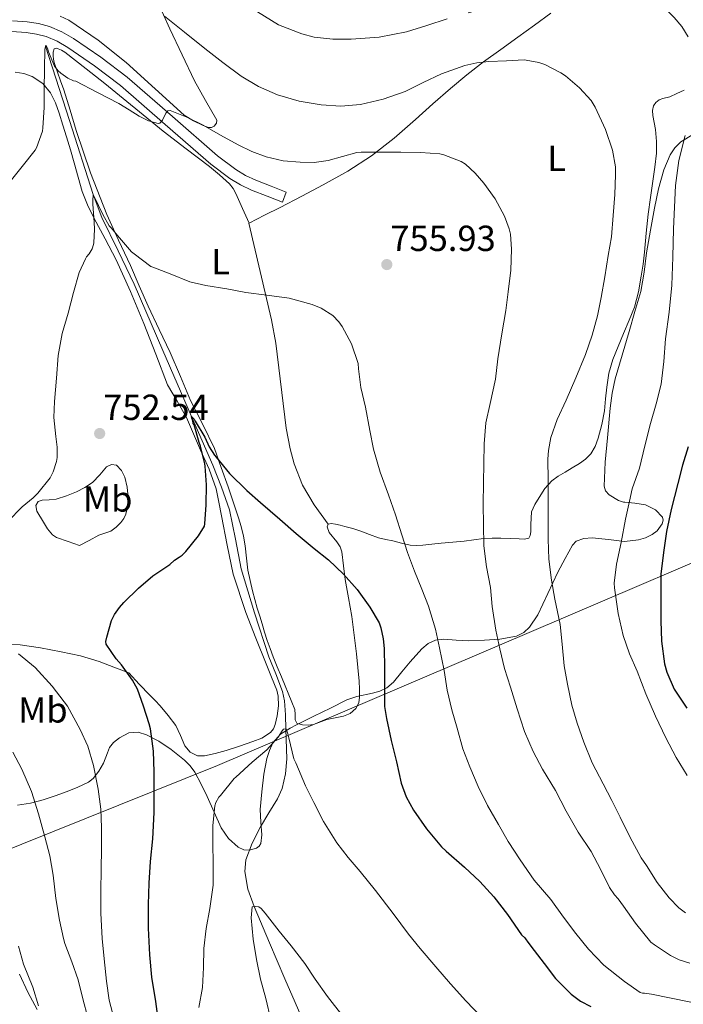
# Model space of a CAD drawing. Extents: x 546201 to 553066, y 719541 to 724217.
# Drawn here: x 547320 to 547503, y 723378 to 723650 of the extents above; entities that cross this region are included whole.
import ezdxf
from ezdxf.enums import TextEntityAlignment as Align

# ---------------------------------------------------------------- set-up
doc = ezdxf.new("R2010")
doc.units = 0
doc.header["$MEASUREMENT"] = 0
doc.linetypes.add('DGN Style 3', pattern=[113.9376, 81.384, -32.5536])
for name, color, linetype in [('Nivel 1', 7, 'Continuous'), ('Nivel 11', 7, 'Continuous'), ('Nivel 21', 7, 'Continuous'), ('Nivel 35', 7, 'Continuous'), ('Nivel 36', 7, 'Continuous'), ('Nivel 37', 7, 'Continuous'), ('Nivel 4', 7, 'Continuous'), ('Nivel 41', 7, 'Continuous'), ('Nivel 5', 7, 'Continuous'), ('Nivel 57', 7, 'Continuous'), ('Nivel 7', 7, 'Continuous')]:
    doc.layers.add(name, color=color, linetype=linetype)
doc.styles.add('Style-arial', font='arial.shx', dxfattribs={"bigfont": 'arialbig.shx'})
doc.styles.add('Style-arialn', font='arialn.shx', dxfattribs={"bigfont": 'arialnbig.shx'})

# ---------------------------------------------------------------- blocks, each defined once
blk = doc.blocks.new('5PATER')
at = {"layer": 'Nivel 7', "linetype": 'Continuous', "lineweight": 0}
h = blk.add_hatch(color=53, dxfattribs=at)
edge = h.paths.add_edge_path()
edge.add_ellipse((0, 0), major_axis=(-1.1, -1.11), ratio=0.999422, start_angle=0, end_angle=360)

msp = doc.modelspace()

# ---------------------------------------------------------------- linework, layer by layer
at = {"layer": 'Nivel 1', "color": 7, "linetype": 'Continuous', "lineweight": 0}
msp.add_polyline3d([(547107.089, 723222.25, 800.349), (547128.157, 723253.572, 813.7), (547159.38, 723301.381, 822.646), (547192.761, 723353.374, 806.644), (547214.962, 723367.059, 794.908), (547302.24, 723414.442, 769.099), (547374.798, 723443.566, 745.943), (547460.929, 723480.419, 762.524), (547531.204, 723510.433, 787.219), (547608.203, 723542.852, 813.067), (547680.379, 723570.073, 824.285), (547743.285, 723574.463, 808.025), (547830.036, 723582.006, 789.148), (547886.348, 723586.148, 779.26), (547938.47, 723581.539, 769.702), (548023.31, 723573.35, 745.724), (548113.604, 723564.523, 730.001), (548269.969, 723549.933, 708.859)], dxfattribs=at)
at = {"layer": 'Nivel 11', "color": 142, "linetype": 'DGN Style 3', "lineweight": 13}
msp.add_polyline3d([(547327.265, 723642.513, 760), (547333.84, 723622.004, 757.5), (547340.415, 723601.495, 755), (547342.833, 723595.156, 754.325), (547347.262, 723585.929, 753.589), (547351.696, 723576.694, 752.904), (547359.65, 723558.414, 751.454), (547367.599, 723540.135, 750), (547370.523, 723533.413, 749.214), (547373.44, 723526.694, 748.44), (547375.904, 723520.557, 748.098), (547378.048, 723514.278, 747.768), (547379.738, 723506.15, 747.167), (547381.312, 723498.006, 746.584), (547385.006, 723485.791, 745.777), (547388.992, 723473.67, 744.984), (547390.881, 723468.935, 744.677), (547392.688, 723464.086, 744.392), (547393.242, 723461.494, 744.437), (547393.558, 723457.594, 744.851), (547393.651, 723453.695, 745), (547393.894, 723445.449, 744.151), (547393.584, 723441.331, 743.657), (547392.624, 723437.222, 743.288), (547391.374, 723434.383, 743.098), (547388.966, 723430.526, 742.822), (547386.608, 723426.63, 742.536), (547384.319, 723422.107, 742.2), (547382.592, 723417.478, 741.832), (547382.284, 723414.293, 741.461), (547383.144, 723409.377, 740.675), (547384.888, 723404.611, 740), (547389.123, 723394.592, 739.311), (547393.392, 723384.63, 738.552), (547399.59, 723370.377, 736.822)], dxfattribs=at)
at = {"layer": 'Nivel 21', "color": 7, "linetype": 'DGN Style 3', "lineweight": 0}
msp.add_polyline3d([(547318.079, 723649.52, 763.876), (547322.193, 723649.229, 763.442), (547325.295, 723648.811, 763.007), (547328.337, 723648.013, 762.594), (547331.762, 723646.532, 762.265), (547334.977, 723644.637, 761.986), (547342.528, 723639.464, 761.344), (547349.809, 723633.981, 760.738), (547362.28, 723623.115, 759.789), (547374.801, 723612.237, 758.882), (547379.865, 723608.423, 758.605), (547382.529, 723606.768, 758.378), (547385.329, 723605.437, 757.954), (547389.553, 723603.781, 757.138), (547393.777, 723602.125, 756.322), (547392.693, 723599.36, 756.322)], dxfattribs=at)
at = {"layer": 'Nivel 21', "color": 7, "linetype": 'Continuous', "lineweight": 0}
msp.add_polyline3d([(547392.693, 723599.36, 756.322), (547388.469, 723601.016, 757.138), (547384.148, 723602.71, 757.954), (547381.103, 723604.157, 758.378), (547378.185, 723605.971, 758.605), (547372.932, 723609.927, 758.882), (547360.331, 723620.875, 759.789), (547347.938, 723631.672, 760.738), (547340.795, 723637.052, 761.344), (547333.382, 723642.13, 761.986), (547330.413, 723643.88, 762.265), (547327.365, 723645.198, 762.594), (547324.718, 723645.892, 763.007), (547321.89, 723646.273, 763.442), (547317.958, 723646.551, 763.876)], dxfattribs=at)
at = {"layer": 'Nivel 35', "color": 92, "linetype": 'DGN Style 3', "lineweight": 0}
for points in [[(547496.238, 723508.51, 778.201), (547497.68, 723510.46, 777.954), (547497.942, 723511.422, 777.827), (547497.761, 723512.253, 777.698), (547495.783, 723514.292, 777.331), (547493.057, 723515.693, 776.962), (547490.084, 723516.187, 776.847), (547487.313, 723516.397, 776.722), (547486.961, 723516.397, 775.634), (547485.624, 723516.914, 775.094), (547483.009, 723518.493, 774.5), (547482.023, 723519.581, 774.339), (547481.617, 723520.829, 774.29), (547481.875, 723527.512, 774.392), (547482.593, 723534.189, 774.466), (547483.327, 723542.434, 774.492), (547483.828, 723546.532, 774.497), (547484.705, 723550.557, 774.482), (547486.594, 723557.09, 774.416), (547488.497, 723563.613, 774.322), (547490.121, 723569.145, 774.201), (547491.729, 723574.685, 774.098), (547492.683, 723580.021, 774.073), (547493.345, 723585.421, 774.066), (547494.421, 723591.6, 774.044), (547495.537, 723597.773, 774.082), (547496.681, 723603.071, 774.413), (547498.081, 723608.317, 774.93), (547499.824, 723612.511, 775.32), (547501.145, 723614.387, 775.539), (547502.833, 723616.061, 775.794), (547506.288, 723618.151, 776.504)], [(547319.489, 723432.621, 766.53), (547323.062, 723433.146, 765.738), (547326.593, 723434.109, 764.61), (547329.923, 723435.263, 763.397), (547333.185, 723436.461, 762.162), (547336.194, 723437.596, 761.007), (547339.105, 723439.005, 759.826), (547340.414, 723440.053, 759.188), (547341.927, 723442.065, 758.22), (547343.265, 723444.221, 757.25), (547344.366, 723447.078, 756.002), (547344.954, 723448.549, 755.375), (547346.049, 723449.949, 754.754), (547347.71, 723451.296, 754.126), (547350.268, 723452.62, 753.372), (547352.817, 723452.797, 752.786), (547355.105, 723452.107, 752.35), (547358.53, 723450.367, 751.814), (547361.937, 723448.029, 751.362), (547365.64, 723445.078, 751.041), (547367.2, 723443.494, 750.911), (547368.481, 723441.725, 750.706), (547370.27, 723438.422, 749.671), (547371.921, 723435.005, 748.706), (547373.815, 723430.721, 748.399), (547375.729, 723426.397, 748.194), (547377.826, 723423.432, 748.029), (547380.449, 723421.005, 748.002), (547382.008, 723420.328, 748.111), (547383.474, 723420.216, 748.235), (547385.556, 723420.716, 748.445), (547386.317, 723421.28, 748.543), (547386.753, 723422.061, 748.626), (547387.03, 723424.388, 748.801), (547386.707, 723427.908, 749.039), (547386.545, 723431.405, 749.314), (547387.003, 723436.287, 749.932), (547387.601, 723441.165, 750.626), (547388.426, 723445.574, 750.749), (547389.108, 723447.729, 750.847), (547390.097, 723449.837, 751.282), (547392.183, 723452.292, 752.292), (547394.801, 723453.949, 753.314), (547396.581, 723454.837, 753.965), (547401.407, 723457.219, 755.307), (547405.948, 723459.498, 755.627), (547410.513, 723461.757, 756.066), (547413.269, 723462.705, 756.601), (547417.581, 723463.576, 757.468), (547419.649, 723464.169, 757.893), (547421.553, 723465.117, 758.29), (547423.36, 723466.664, 758.612), (547425.667, 723469.51, 758.959), (547428.001, 723472.301, 759.554), (547431.215, 723475.846, 761.032), (547432.956, 723477.34, 761.859), (547435.009, 723478.253, 762.61), (547437.282, 723478.504, 763.284), (547440.759, 723478.272, 764.283), (547444.257, 723478.077, 765.25), (547448.513, 723478.245, 766.316), (547452.769, 723478.557, 767.362), (547457.352, 723479.387, 768.931), (547459.392, 723480.342, 769.724), (547460.993, 723481.885, 770.274), (547463.321, 723485.237, 770.922), (547468.817, 723497.085, 773.17), (547470.841, 723500.829, 773.73), (547472.865, 723504.573, 774.29), (547473.845, 723505.612, 774.591), (547475.994, 723506.358, 775.27), (547478.337, 723506.589, 775.922), (547482.793, 723506.108, 776.9), (547487.249, 723505.565, 777.73), (547491.097, 723505.976, 778.311), (547493.014, 723506.54, 778.436), (547494.929, 723507.485, 778.354), (547496.238, 723508.51, 778.201)], [(547324.886, 723376.091, 766.829), (547322.305, 723380.957, 766.994), (547320.042, 723385.871, 767.23)]]:
    msp.add_polyline3d(points, dxfattribs=at)
at = {"layer": 'Nivel 36', "color": 92, "linetype": 'Continuous', "lineweight": 0}
for points in [[(547331.303, 723650.851, 764.206), (547333.633, 723649.757, 764.162), (547341.815, 723644.151, 763.32), (547349.489, 723637.981, 762.466), (547357.505, 723630.744, 761.825), (547365.585, 723623.469, 761.458), (547368.094, 723621.848, 761.434), (547370.769, 723620.557, 761.426), (547372.278, 723620.012, 761.426), (547373.066, 723620.024, 761.426), (547373.809, 723620.413, 761.426), (547374.502, 723621.242, 761.42), (547374.545, 723622.093, 761.426), (547371.457, 723627.525, 761.72), (547368.369, 723632.957, 762.098), (547364.993, 723640.149, 762.666), (547361.617, 723647.341, 763.234), (547358.054, 723655.056, 763.871)], [(547373.921, 723531.277, 750.61), (547370.748, 723537.924, 751.084), (547367.329, 723544.525, 751.554), (547364.541, 723551.18, 752.035), (547361.713, 723557.821, 752.546), (547358.622, 723564.198, 753.526), (547355.553, 723570.589, 754.578), (547353.105, 723576.218, 755.131), (547350.673, 723581.853, 755.618), (547347.385, 723588.906, 756.122), (547344.129, 723595.981, 756.69), (547339.631, 723607.509, 757.802), (547335.681, 723619.213, 758.914), (547333.993, 723624.841, 759.442), (547332.273, 723630.461, 759.97), (547331.406, 723632.897, 760.563), (547330.529, 723635.325, 761.09), (547330.079, 723636.672, 761.127), (547329.649, 723638.045, 761.138), (547329.441, 723638.945, 761.14), (547329.313, 723639.853, 761.138), (547329.329, 723640.845, 761.09), (547329.633, 723641.789, 761.186), (547330.179, 723641.962, 761.211), (547330.753, 723641.789, 761.202), (547331.675, 723641.39, 761.074), (547332.545, 723640.877, 760.946), (547335.528, 723638.589, 760.704), (547338.481, 723636.269, 760.482), (547343.59, 723632.178, 760.132), (547348.689, 723628.077, 759.778), (547354.212, 723623.552, 759.343), (547359.729, 723619.021, 758.85), (547366.095, 723614.098, 758.132), (547372.513, 723609.245, 757.394), (547375.347, 723606.942, 757.129), (547378.049, 723604.445, 756.914), (547379.079, 723603.181, 756.838), (547379.857, 723601.757, 756.786), (547381.665, 723597.669, 756.69), (547383.473, 723593.581, 756.594), (547387.793, 723595.749, 757.338), (547392.113, 723597.917, 758.082), (547398.043, 723601.014, 758.35), (547403.969, 723604.221, 758.434), (547410.8, 723607.987, 759.402), (547417.345, 723612.205, 760.37), (547423.542, 723617.109, 760.906), (547429.489, 723622.253, 761.586), (547434.314, 723626.564, 762.539), (547439.153, 723630.845, 763.57), (547443.649, 723634.619, 764.595), (547448.305, 723638.221, 765.554), (547453.026, 723641.63, 765.964), (547457.761, 723645.037, 766.226), (547462.336, 723648.343, 766.713), (547466.881, 723651.661, 767.298)], [(547318.817, 723635.373, 761.746), (547321.214, 723634.996, 761.308), (547323.553, 723634.109, 760.882), (547326.469, 723632.238, 760.374), (547328.625, 723629.629, 759.89), (547329.969, 723626.859, 759.308), (547331.009, 723623.981, 758.802), (547332.025, 723620.712, 758.474), (547333.025, 723617.437, 758.178), (547334.099, 723613.846, 757.858), (547335.169, 723610.253, 757.538), (547336.246, 723606.281, 757.181), (547337.361, 723602.317, 756.818), (547338.834, 723598.65, 756.401), (547340.593, 723595.101, 755.97), (547343.686, 723589.274, 755.377), (547346.721, 723583.405, 754.834), (547350.674, 723574.644, 754.2), (547354.433, 723565.821, 753.57), (547357.68, 723557.35, 752.325), (547360.977, 723548.893, 751.122), (547363.583, 723544.342, 750.807), (547366.209, 723539.805, 750.498), (547368.163, 723535.325, 750.142), (547370.065, 723530.813, 749.794), (547372.431, 723525.526, 749.537), (547374.369, 723520.109, 749.266), (547375.168, 723516.399, 748.942), (547375.889, 723512.669, 748.61), (547377.469, 723504.582, 748.041), (547379.089, 723496.509, 747.458), (547382.609, 723485.933, 746.482), (547385.398, 723478.802, 745.835), (547388.209, 723471.677, 745.426), (547389.673, 723468.077, 745.359), (547391.137, 723464.477, 745.298), (547391.568, 723462.769, 745.26), (547391.591, 723460.071, 745.199), (547391.249, 723457.373, 745.17), (547390.741, 723454.899, 745.17), (547390.219, 723453.743, 745.17), (547389.377, 723452.701, 745.17), (547387.021, 723451.152, 745.17), (547384.497, 723450.205, 745.17), (547380.826, 723448.956, 745.27), (547377.137, 723447.773, 745.666), (547374.153, 723446.932, 746.172), (547371.169, 723446.253, 746.69), (547369.206, 723446.274, 747.018), (547367.249, 723447.293, 747.33), (547365.727, 723449.047, 747.524)], [(547503.745, 723630.349, 770.002), (547501.751, 723629.459, 769.4), (547499.761, 723628.557, 768.802), (547497.811, 723628.068, 768.054), (547496.84, 723627.715, 767.672), (547495.873, 723626.941, 767.378), (547495.275, 723626.047, 767.297), (547494.971, 723624.695, 767.404), (547495.057, 723623.341, 767.458), (547495.474, 723621.414, 767.274), (547495.857, 723619.485, 767.122), (547496.132, 723616.21, 767.006), (547496.097, 723612.909, 766.946), (547495.643, 723609.035, 766.931), (547495.121, 723605.165, 766.93), (547494.438, 723600.638, 766.948), (547493.777, 723596.109, 766.962), (547493.279, 723590.832, 766.955), (547492.817, 723585.549, 766.946), (547492.36, 723582.248, 766.965), (547491.825, 723578.957, 766.978), (547491.11, 723574.614, 766.94), (547489.969, 723570.381, 766.898), (547488.502, 723566.713, 766.881), (547486.993, 723563.069, 766.866), (547485.49, 723559.488, 766.842), (547484.001, 723555.885, 766.818), (547482.944, 723552.085, 766.956)], [(547383.453, 723593.626, 756.595), (547386.567, 723580.259, 755.122), (547389.681, 723566.893, 753.65), (547390.905, 723560.396, 753.1), (547393.715, 723536.876, 752.455), (547394.817, 723531.182, 752.283), (547395.933, 723527.053, 752.073), (547398.224, 723521.162, 751.562), (547401.441, 723515.725, 750.738), (547403.401, 723513.021, 750.21), (547405.361, 723510.317, 749.682)], [(547482.944, 723552.085, 766.956), (547482.337, 723548.189, 767.266), (547482.015, 723544.957, 767.756), (547481.697, 723541.725, 768.162), (547480.96, 723537.913, 768.218), (547479.953, 723534.125, 768.21), (547479.131, 723531.844, 768.201), (547477.905, 723529.757, 768.146), (547476.483, 723528.279, 767.685), (547474.817, 723527.101, 767.138), (547472.817, 723525.932, 766.901), (547470.817, 723524.765, 766.738), (547468.941, 723523.585, 766.695), (547467.137, 723522.285, 766.642), (547465.221, 723520.193, 766.093), (547463.649, 723517.757, 765.442), (547462.42, 723515.778, 765.438), (547461.553, 723513.741, 765.426), (547461.405, 723512.021, 764.798), (547461.393, 723510.285, 764.098), (547461.328, 723508.225, 764.048), (547461.187, 723507.238, 764.067), (547460.817, 723506.493, 763.906), (547459.616, 723506.173, 763.15), (547458.097, 723506.333, 762.37), (547455.603, 723506.408, 761.511), (547453.073, 723506.461, 760.85), (547450.676, 723506.457, 760.589), (547448.289, 723506.349, 760.338), (547445.631, 723506.022, 759.448), (547442.961, 723505.677, 758.61), (547439.758, 723505.388, 758.439), (547436.545, 723505.101, 758.322), (547434.03, 723504.825, 757.95), (547431.553, 723504.541, 757.378), (547429.784, 723504.419, 756.574), (547428.033, 723504.573, 755.762), (547425.63, 723505.118, 755.262), (547423.249, 723505.693, 754.77), (547421.249, 723506.109, 753.966), (547419.249, 723506.557, 753.266), (547416.814, 723507.45, 752.837), (547414.369, 723508.429, 752.466), (547412.172, 723509.101, 752.18), (547409.953, 723509.725, 751.89), (547408.634, 723510.044, 751.544), (547407.329, 723510.317, 751.042), (547406.218, 723510.563, 750.31), (547405.361, 723510.317, 749.682), (547405.095, 723509.59, 749.557), (547405.666, 723508.085, 749.616), (547407.703, 723505.457, 749.971), (547408.638, 723504.062, 750.083), (547409.137, 723502.669, 750.034), (547409.578, 723498.833, 749.551), (547410.081, 723495.005, 749.106), (547410.998, 723489.928, 748.638), (547411.857, 723484.845, 748.162), (547412.554, 723479.671, 747.639), (547413.169, 723474.477, 747.122), (547413.545, 723470.718, 746.828), (547413.873, 723466.957, 746.546), (547413.983, 723464.734, 746.324), (547413.985, 723462.509, 746.098), (547413.784, 723460.91, 745.974), (547413.025, 723459.389, 745.858), (547411.43, 723458.027, 745.611), (547409.553, 723457.293, 745.394), (547407.246, 723456.785, 745.367), (547404.961, 723456.285, 745.362), (547401.281, 723454.925, 745.218), (547399.772, 723454.78, 745.174), (547398.241, 723454.877, 745.138), (547396.673, 723455.325, 745.17), (547396.203, 723456.21, 745.103), (547396.239, 723457.668, 744.917), (547396.145, 723459.085, 744.802), (547395.305, 723461.141, 744.778), (547392.401, 723468.109, 745.298), (547391.273, 723470.901, 745.546), (547390.145, 723473.693, 745.794), (547389.275, 723475.918, 745.923), (547388.481, 723478.173, 746.034), (547387.784, 723480.467, 746.321), (547387.105, 723482.765, 746.626), (547386.415, 723484.933, 746.659), (547385.729, 723487.101, 746.722), (547385.036, 723489.522, 747.045), (547384.401, 723491.949, 747.378), (547383.741, 723494.748, 747.711), (547383.185, 723497.581, 747.986), (547382.771, 723500.97, 748.054), (547382.385, 723504.365, 748.098), (547381.918, 723507.029, 748.284), (547381.297, 723509.661, 748.466), (547380.57, 723512.11, 748.613), (547379.777, 723514.541, 748.754), (547378.723, 723517.609, 748.871), (547377.665, 723520.669, 748.994), (547375.808, 723526.004, 749.789), (547373.921, 723531.277, 750.61)], [(547336.609, 723504.413, 751.874), (547333.457, 723505.549, 752.306), (547330.305, 723506.685, 752.738), (547329.143, 723507.394, 752.939), (547327.812, 723509.055, 753.289), (547326.641, 723510.893, 753.65), (547324.833, 723513.954, 754.203), (547324.51, 723515.482, 754.482), (547325.153, 723516.589, 754.722), (547326.324, 723517.007, 754.826), (547328.276, 723517.085, 754.773), (547330.193, 723517.293, 754.61), (547332.984, 723518.19, 754.342), (547335.745, 723519.245, 754.034), (547338.057, 723520.451, 753.696), (547340.225, 723521.853, 753.346), (547342.2, 723523.977, 753.196), (547344.097, 723526.205, 753.074), (547345.436, 723526.869, 752.625), (547346.801, 723526.637, 752.162), (547348.188, 723525.174, 752.165), (547349.121, 723523.357, 752.178), (547349.82, 723520.535, 751.619), (547350.033, 723517.693, 751.17), (547349.942, 723515.411, 751.154), (547349.441, 723513.133, 751.138), (547348.842, 723511.91, 751.071), (547348.017, 723510.813, 751.01), (547346.763, 723509.481, 751.002), (547345.313, 723508.445, 751.01), (547343.628, 723507.869, 750.806), (547341.969, 723507.293, 750.77), (547339.289, 723505.853, 751.322), (547336.609, 723504.413, 751.874)], [(547365.727, 723449.047, 747.524), (547364.506, 723451.912, 747.59), (547363.201, 723454.637, 747.73), (547361.16, 723457.429, 748.142), (547358.945, 723460.093, 748.53), (547357.485, 723461.554, 748.686), (547356.033, 723463.021, 748.85), (547353.121, 723466.117, 749.242), (547350.209, 723469.213, 749.634), (547346.145, 723470.797, 749.818), (547342.081, 723472.381, 750.002), (547336.876, 723473.935, 750.265), (547331.569, 723475.069, 750.642), (547325.881, 723476.188, 751.553), (547320.193, 723476.973, 752.85), (547315.096, 723477.145, 754.337)]]:
    msp.add_polyline3d(points, dxfattribs=at)
at = {"layer": 'Nivel 4', "color": 30, "linetype": 'Continuous', "lineweight": 30, "flags": 128}
for points, elevation in [([(547358.591, 723371.447), (547357.679, 723378.359), (547356.655, 723385.063), (547356.015, 723391.207), (547355.727, 723398.583), (547355.695, 723405.127), (547355.903, 723411.031), (547356.239, 723417.063), (547356.879, 723423.287), (547357.279, 723430.615), (547357.279, 723436.359), (547357.279, 723441.815), (547357.087, 723447.591), (547356.271, 723453.719), (547355.839, 723455.143), (547354.271, 723459.975), (547352.655, 723464.727), (547351.311, 723467.207), (547348.239, 723471.463), (547346.735, 723473.063), (547343.999, 723477.143), (547343.935, 723477.863), (547344.127, 723479.063), (547345.503, 723483.671), (547346.287, 723485.351), (547347.631, 723487.319), (547348.863, 723488.711), (547352.895, 723492.679), (547356.927, 723496.071), (547361.551, 723499.207), (547362.911, 723500.407), (547364.159, 723501.255), (547364.975, 723501.799), (547365.967, 723502.743), (547369.551, 723507.143), (547371.167, 723509.751), (547371.231, 723510.407), (547371.647, 723515.655), (547371.711, 723521.255), (547371.391, 723526.359), (547371.263, 723527.015), (547370.063, 723531.927), (547369.663, 723532.951), (547368.351, 723537.799), (547368.015, 723538.183), (547367.903, 723538.903), (547367.663, 723539.639), (547367.599, 723540.135), (547368.303, 723539.383), (547368.575, 723538.871), (547371.295, 723534.391), (547372.479, 723531.687), (547373.903, 723529.447), (547374.431, 723528.887), (547378.111, 723524.359), (547382.879, 723519.671), (547386.687, 723516.295), (547391.967, 723511.735), (547396.511, 723507.751), (547401.503, 723503.591), (547405.471, 723500.439), (547409.567, 723496.535), (547413.343, 723492.279), (547416.831, 723487.351), (547419.407, 723483.015), (547419.887, 723481.703), (547420.591, 723478.615), (547420.799, 723476.007), (547420.879, 723470.631), (547420.879, 723465.207), (547420.959, 723459.911), (547421.423, 723456.583), (547422.751, 723450.503), (547424.255, 723444.631), (547425.535, 723438.743), (547426.943, 723434.903), (547428.959, 723431.239), (547432.511, 723426.055), (547436.655, 723421.127), (547437.967, 723419.911), (547443.023, 723415.527), (547447.231, 723411.543), (547451.119, 723407.319), (547454.943, 723402.359), (547458.783, 723396.775), (547459.695, 723395.911), (547460.079, 723395.431), (547460.335, 723394.983), (547461.375, 723393.639), (547465.039, 723388.855), (547468.175, 723384.695), (547472.511, 723380.327), (547475.087, 723378.455), (547477.967, 723376.999)], 750), ([(547504.861, 723531.721), (547503.293, 723526.633), (547502.029, 723521.593), (547500.109, 723514.441), (547498.861, 723508.297), (547498.061, 723502.489), (547497.261, 723496.553), (547497.261, 723495.145), (547497.261, 723489.625), (547497.261, 723483.657), (547497.469, 723478.025), (547498.269, 723471.737), (547498.925, 723469.401), (547501.005, 723464.729), (547501.677, 723463.641), (547504.477, 723459.465)], 775)]:
    msp.add_lwpolyline(points, dxfattribs=dict(at, elevation=elevation))
at = {"layer": 'Nivel 5', "color": 30, "linetype": 'Continuous', "lineweight": 0, "flags": 128}
for points, elevation in [([(547444.052, 723651.704), (547449.917, 723653.353), (547455.887, 723655.154), (547461.821, 723657.065), (547465.238, 723658.448), (547470.157, 723661.034), (547475.117, 723663.545), (547479.821, 723665.369), (547482.214, 723665.72), (547484.429, 723665.241), (547488.324, 723662.645), (547491.869, 723659.417), (547495.308, 723656.108), (547498.701, 723652.761), (547500.953, 723650.465), (547503.085, 723647.945), (547504.833, 723645.106)], 770), ([(547360.109, 723650.841), (547365.678, 723646.365), (547371.229, 723641.897), (547376.208, 723638.044), (547381.261, 723634.265), (547386.098, 723631.371), (547391.341, 723629.113), (547397.301, 723627.315), (547403.373, 723626.281), (547408.85, 723625.934), (547414.317, 723626.393), (547420.542, 723627.879), (547426.605, 723630.009), (547431.61, 723632.488), (547436.637, 723634.921), (547443.097, 723637.154), (547446.391, 723637.932), (547449.741, 723638.313), (547454.613, 723638.513), (547459.485, 723638.713), (547460.093, 723638.697), (547463.581, 723638.041), (547465.197, 723637.481), (547469.629, 723635.193), (547470.909, 723634.313), (547474.829, 723631.049), (547478.029, 723627.513), (547479.117, 723625.689), (547481.997, 723619.481), (547483.917, 723613.737), (547484.797, 723609.145), (547484.797, 723606.969), (547484.557, 723601.465), (547484.141, 723595.673), (547483.677, 723589.769), (547482.765, 723584.617), (547481.789, 723578.697), (547480.829, 723573.049), (547479.789, 723567.977), (547478.269, 723562.585), (547476.493, 723557.289), (547473.789, 723550.809), (547471.165, 723544.649), (547468.653, 723539.321), (547466.925, 723534.313), (547466.237, 723530.681), (547466.093, 723528.361), (547466.109, 723522.473), (547466.125, 723516.793), (547466.141, 723511.737), (547466.157, 723506.169), (547466.333, 723500.633), (547467.037, 723494.857), (547467.965, 723489.609), (547469.437, 723482.585), (547470.013, 723477.161), (547470.525, 723471.161), (547471.485, 723466.057), (547472.701, 723460.249), (547474.157, 723455.337), (547475.981, 723450.041), (547478.333, 723444.345), (547481.325, 723438.569), (547483.741, 723433.961), (547486.077, 723429.321), (547488.701, 723423.897), (547491.821, 723418.041), (547493.325, 723415.929), (547496.317, 723411.209), (547499.565, 723406.969), (547502.285, 723404.281), (547504.125, 723402.889)], 765), ([(547385.796, 723652.017), (547391.595, 723648.439), (547398.029, 723645.897), (547401.455, 723645.058), (547406.601, 723644.434), (547411.741, 723644.457), (547419.4, 723645.033), (547427.021, 723646.473), (547432.637, 723648.276), (547438.189, 723650.057)], 770), ([(547317.421, 723605.081), (547320.813, 723609.225), (547324.397, 723613.785), (547324.717, 723614.393), (547326.349, 723619.001), (547326.509, 723619.913), (547326.861, 723625.577), (547326.861, 723630.681), (547326.989, 723636.217), (547327.069, 723641.641), (547327.325, 723642.777), (547327.805, 723641.945), (547328.077, 723640.937), (547329.741, 723636.953), (547330.701, 723635.721), (547331.453, 723635.033), (547333.373, 723633.705), (547334.941, 723632.921), (547335.597, 723632.857), (547341.565, 723629.745), (547347.533, 723626.633), (547350.325, 723624.931), (547353.069, 723623.129), (547355.696, 723621.901), (547358.333, 723621.113), (547358.827, 723621.19), (547359.55, 723622.068), (547360.521, 723623.969), (547361.064, 723624.616), (547361.709, 723624.713), (547366.255, 723622.881), (547370.797, 723620.665), (547375.632, 723617.93), (547380.493, 723615.241), (547384.273, 723613.409), (547388.237, 723611.881), (547392.902, 723610.837), (547397.613, 723610.457), (547401.493, 723610.362), (547405.309, 723610.873), (547409.309, 723612.009), (547413.309, 723613.145), (547414.461, 723613.177), (547419.837, 723613.177), (547425.421, 723613.177), (547430.861, 723613.161), (547436.221, 723612.729), (547437.309, 723612.505), (547442.109, 723610.649), (547443.309, 723609.865), (547445.981, 723607.417), (547448.349, 723604.601), (547451.501, 723600.265), (547454.125, 723595.513), (547455.389, 723592.025), (547455.709, 723590.537), (547455.997, 723586.409), (547455.821, 723580.601), (547455.101, 723574.585), (547454.445, 723569.465), (547453.357, 723563.001), (547452.269, 723556.025), (547451.565, 723550.473), (547450.109, 723543.689), (547448.925, 723538.361), (547448.445, 723532.585), (547448.349, 723527.065), (547448.301, 723521.881), (547448.221, 723515.785), (547448.253, 723510.249), (547448.413, 723504.361), (547449.069, 723498.569), (547450.189, 723492.809)], 760), ([(547504.029, 723617.833), (547502.281, 723610.953), (547501.357, 723603.961), (547501.048, 723597.986), (547500.797, 723592.009), (547500.636, 723584.215), (547500.349, 723576.425), (547499.547, 723569.008), (547498.589, 723561.609), (547498.111, 723555.3), (547497.389, 723549.017), (547496.003, 723543.596), (547494.461, 723538.217), (547492.909, 723532.025), (547491.357, 723525.833), (547489.341, 723520.137), (547488.621, 723516.745), (547487.565, 723511.705), (547486.301, 723505.257), (547485.037, 723499.257), (547484.429, 723494.041), (547484.445, 723492.761), (547485.533, 723485.609), (547486.909, 723479.545), (547488.621, 723474.473), (547490.701, 723469.689), (547493.181, 723463.465), (547495.805, 723457.225), (547498.637, 723451.273), (547501.533, 723445.817), (547504.541, 723440.873)], 770), ([(547316.831, 723511.079), (547320.783, 723515.175), (547323.823, 723517.623), (547325.103, 723518.951), (547328.543, 723523.191), (547329.343, 723524.823), (547330.287, 723527.639), (547330.463, 723528.743), (547330.479, 723531.671), (547330.079, 723534.551), (547329.519, 723539.847), (547329.663, 723544.279), (547330.271, 723550.711), (547330.751, 723557.031), (547331.839, 723563.031), (547333.455, 723568.727), (547334.991, 723574.375), (547336.511, 723579.975), (547338.239, 723583.751), (547338.591, 723584.295), (547339.279, 723585.095), (547340.079, 723586.455), (547340.495, 723587.655), (547340.591, 723588.183), (547340.799, 723591.895), (547340.655, 723593.879), (547340.335, 723598.871), (547340.287, 723599.799), (547340.415, 723601.495), (547340.639, 723600.999), (547343.055, 723595.991), (547344.783, 723592.823), (547345.439, 723592.215), (547347.103, 723590.151), (547351.023, 723585.623), (547351.695, 723585.079), (547356.351, 723581.639), (547356.863, 723581.415), (547361.679, 723579.559), (547367.151, 723577.399), (547371.503, 723576.343), (547377.327, 723575.415), (547382.623, 723574.423), (547388.351, 723573.687), (547394.527, 723572.823), (547400.911, 723571.111), (547403.391, 723570.039), (547406.591, 723568.055), (547408.287, 723566.327), (547409.231, 723564.983), (547411.823, 723560.215), (547413.647, 723554.759), (547413.695, 723553.319), (547414.399, 723548.167), (547415.679, 723542.711), (547416.847, 723536.215), (547417.919, 723531.095), (547419.711, 723524.759), (547421.983, 723518.471), (547423.983, 723512.919), (547425.679, 723507.383), (547427.311, 723502.535), (547429.231, 723497.303), (547431.215, 723492.359), (547433.119, 723487.639), (547434.975, 723481.287)], 755), ([(547450.189, 723492.809), (547450.685, 723487.593), (547451.661, 723481.049), (547452.749, 723475.881), (547454.125, 723470.441), (547455.741, 723465.225), (547457.581, 723459.241), (547459.613, 723453.001), (547461.997, 723447.449), (547464.605, 723442.569), (547468.189, 723436.665), (547471.149, 723430.969), (547474.461, 723425.129), (547477.997, 723419.817), (547480.589, 723414.921), (547483.069, 723409.849), (547484.509, 723407.801), (547485.517, 723406.745), (547486.989, 723404.697), (547490.253, 723400.025), (547494.541, 723394.793), (547495.549, 723393.977), (547499.965, 723391.065), (547502.381, 723389.881), (547505.277, 723388.969)], 760), ([(547434.975, 723481.287), (547436.111, 723476.103), (547437.375, 723469.847), (547438.255, 723464.455), (547439.519, 723459.015), (547440.959, 723453.975), (547442.607, 723448.247), (547444.479, 723443.271), (547446.831, 723437.815), (547449.423, 723432.535), (547452.431, 723427.271), (547455.135, 723422.599), (547458.383, 723417.527), (547462.271, 723411.863), (547466.863, 723406.519), (547470.351, 723401.639), (547473.823, 723397.159), (547477.311, 723392.775), (547481.503, 723388.375), (547487.231, 723383.911), (547491.567, 723380.839), (547492.207, 723380.615), (547492.799, 723380.615), (547494.751, 723380.343), (547499.711, 723379.383), (547505.583, 723378.135)], 755), ([(547346.095, 723373.783), (547344.799, 723378.743), (547344.079, 723383.959), (547343.439, 723390.183), (547342.911, 723395.751), (547342.543, 723402.743), (547342.543, 723409.207), (547342.591, 723414.583), (547342.687, 723420.951), (547342.687, 723426.471), (547342.527, 723431.527), (547341.775, 723437.063), (547340.527, 723443.591), (547338.895, 723448.967), (547336.815, 723453.607), (547333.263, 723459.975), (547332.351, 723461.191), (547329.039, 723465.575), (547324.351, 723470.679), (547319.759, 723474.471)], 755), ([(547369.567, 723376.695), (547370.623, 723382.183), (547370.911, 723387.767), (547370.975, 723393.015), (547371.631, 723398.503), (547372.671, 723404.087), (547373.567, 723410.551), (547373.567, 723411.623), (547373.567, 723416.743), (547373.503, 723421.799), (547373.503, 723427.015), (547374.047, 723432.455), (547374.335, 723433.399), (547375.135, 723434.823), (547375.599, 723435.351), (547379.343, 723439.975), (547379.807, 723440.423), (547384.351, 723444.551), (547388.351, 723447.959), (547391.551, 723451.479), (547391.999, 723452.167), (547392.607, 723453.191), (547393.007, 723453.639), (547393.743, 723453.703), (547394.239, 723452.359), (547394.431, 723451.271), (547395.871, 723445.495), (547396.447, 723444.327), (547399.055, 723438.023), (547401.359, 723433.335), (547404.031, 723428.119), (547407.711, 723422.199), (547410.911, 723418.167), (547414.207, 723414.327), (547418.431, 723408.999), (547423.295, 723402.663), (547427.567, 723396.919), (547430.735, 723393.031), (547435.103, 723387.911), (547439.135, 723383.207), (547443.359, 723378.519), (547447.727, 723374.007)], 745), ([(547338.893, 723373.913), (547337.581, 723379.049), (547336.221, 723384.313), (547334.477, 723389.305), (547332.525, 723394.377), (547332.173, 723395.801), (547331.085, 723400.825), (547330.061, 723406.793), (547329.357, 723413.305), (547328.429, 723418.665), (547327.021, 723423.897), (547325.325, 723430.249), (547323.309, 723436.457), (547320.669, 723442.601), (547318.205, 723447.289)], 760), ([(547389.471, 723373.239), (547388.127, 723379.191), (547386.639, 723384.519), (547385.567, 723389.991), (547384.623, 723395.623), (547384.031, 723401.447), (547384.383, 723404.567), (547385.311, 723404.647), (547386.191, 723404.487), (547386.831, 723404.023), (547387.903, 723402.743), (547391.775, 723397.799), (547395.135, 723393.719), (547398.863, 723388.807), (547401.791, 723384.535), (547405.135, 723379.767), (547409.423, 723374.247)], 740), ([(547325.261, 723377.145), (547323.677, 723382.329), (547321.165, 723388.633), (547319.757, 723393.609)], 765)]:
    msp.add_lwpolyline(points, dxfattribs=dict(at, elevation=elevation))
at = {"layer": 'Nivel 57', "color": 92, "linetype": 'DGN Style 3', "lineweight": 0}
for points in [[(547506.288, 723618.151, 776.504), (547502.833, 723616.061, 775.794), (547501.145, 723614.387, 775.539), (547499.824, 723612.511, 775.32), (547498.081, 723608.317, 774.93), (547496.681, 723603.071, 774.413), (547495.537, 723597.773, 774.082), (547494.421, 723591.6, 774.044), (547493.345, 723585.421, 774.066), (547492.683, 723580.021, 774.073), (547491.729, 723574.685, 774.098), (547490.121, 723569.145, 774.201), (547488.497, 723563.613, 774.322), (547486.594, 723557.09, 774.416), (547484.705, 723550.557, 774.482), (547483.828, 723546.532, 774.497), (547483.327, 723542.434, 774.492), (547482.593, 723534.189, 774.466), (547481.875, 723527.512, 774.392), (547481.617, 723520.829, 774.29), (547482.023, 723519.581, 774.339), (547483.009, 723518.493, 774.5), (547485.624, 723516.914, 775.094), (547486.961, 723516.397, 775.634), (547487.313, 723516.397, 776.722), (547490.084, 723516.187, 776.847), (547493.057, 723515.693, 776.962), (547495.783, 723514.292, 777.331), (547497.761, 723512.253, 777.698), (547497.942, 723511.422, 777.827), (547497.68, 723510.46, 777.954), (547496.238, 723508.51, 778.201), (547494.929, 723507.485, 778.354), (547493.014, 723506.54, 778.436), (547491.097, 723505.976, 778.311), (547487.249, 723505.565, 777.73), (547482.793, 723506.108, 776.9), (547478.337, 723506.589, 775.922), (547475.994, 723506.358, 775.27), (547473.845, 723505.612, 774.591), (547472.865, 723504.573, 774.29), (547470.841, 723500.829, 773.73), (547468.817, 723497.085, 773.17), (547463.321, 723485.237, 770.922), (547460.993, 723481.885, 770.274), (547459.392, 723480.342, 769.724), (547457.352, 723479.387, 768.931), (547452.769, 723478.557, 767.362), (547448.513, 723478.245, 766.316), (547444.257, 723478.077, 765.25), (547440.759, 723478.272, 764.283), (547437.282, 723478.504, 763.284), (547435.009, 723478.253, 762.61), (547432.956, 723477.34, 761.859), (547431.215, 723475.846, 761.032), (547428.001, 723472.301, 759.554), (547425.667, 723469.51, 758.959), (547423.36, 723466.664, 758.612), (547421.553, 723465.117, 758.29), (547419.649, 723464.169, 757.893), (547417.581, 723463.576, 757.468), (547413.269, 723462.705, 756.601), (547410.513, 723461.757, 756.066), (547405.948, 723459.498, 755.627), (547401.407, 723457.219, 755.307), (547396.581, 723454.837, 753.965), (547394.801, 723453.949, 753.314), (547392.183, 723452.292, 752.292), (547390.097, 723449.837, 751.282), (547389.108, 723447.729, 750.847), (547388.426, 723445.574, 750.749), (547387.601, 723441.165, 750.626), (547387.003, 723436.287, 749.932), (547386.545, 723431.405, 749.314), (547386.707, 723427.908, 749.039), (547387.03, 723424.388, 748.801), (547386.753, 723422.061, 748.626), (547386.317, 723421.28, 748.543), (547385.556, 723420.716, 748.445), (547383.474, 723420.216, 748.235), (547382.008, 723420.328, 748.111), (547380.449, 723421.005, 748.002), (547377.826, 723423.432, 748.029), (547375.729, 723426.397, 748.194), (547373.815, 723430.721, 748.399), (547371.921, 723435.005, 748.706), (547370.27, 723438.422, 749.671), (547368.481, 723441.725, 750.706), (547367.2, 723443.494, 750.911), (547365.64, 723445.078, 751.041), (547361.937, 723448.029, 751.362), (547358.53, 723450.367, 751.814), (547355.105, 723452.107, 752.35), (547352.817, 723452.797, 752.786), (547350.268, 723452.62, 753.372), (547347.71, 723451.296, 754.126), (547346.049, 723449.949, 754.754), (547344.954, 723448.549, 755.375), (547344.366, 723447.078, 756.002), (547343.265, 723444.221, 757.25), (547341.927, 723442.065, 758.22), (547340.414, 723440.053, 759.188), (547339.105, 723439.005, 759.826), (547336.194, 723437.596, 761.007), (547333.185, 723436.461, 762.162), (547329.923, 723435.263, 763.397), (547326.593, 723434.109, 764.61), (547323.062, 723433.146, 765.738), (547319.489, 723432.621, 766.53)], [(547320.042, 723385.871, 767.23), (547322.305, 723380.957, 766.994), (547324.886, 723376.091, 766.829)]]:
    msp.add_polyline3d(points, dxfattribs=at)

# ---------------------------------------------------------------- block references
at = {"layer": 'Nivel 7', "color": 53, "linetype": 'Continuous', "lineweight": 0}
for p in [(547421.552, 723582.134, 755.928), (547342.192, 723535.414, 752.536)]:
    msp.add_blockref('5PATER', p, dxfattribs=at)

# ---------------------------------------------------------------- texts
at = {"layer": 'Nivel 37', "color": 92, "linetype": 'Continuous', "lineweight": 0, "style": 'Style-arialn'}
for s, p in [('L', (547468.468, 723611.523, 763.067)), ('L', (547375.604, 723582.899, 755.625)), ('Mb', (547344.413, 723517.313, 752.198)), ('Mb', (547326.509, 723458.977, 756.398))]:
    msp.add_text(s, height=7, dxfattribs=at).set_placement(p, align=Align.MIDDLE_CENTER)
at = {"layer": 'Nivel 41', "color": 7, "linetype": 'Continuous', "lineweight": 0, "style": 'Style-arial'}
for s, p in [('755.93', (547422.514, 723585.884, 755.928)), ('752.54', (547343.154, 723539.164, 752.536))]:
    msp.add_text(s, height=7, dxfattribs=at).set_placement(p)

doc.saveas('drawing.dxf')
